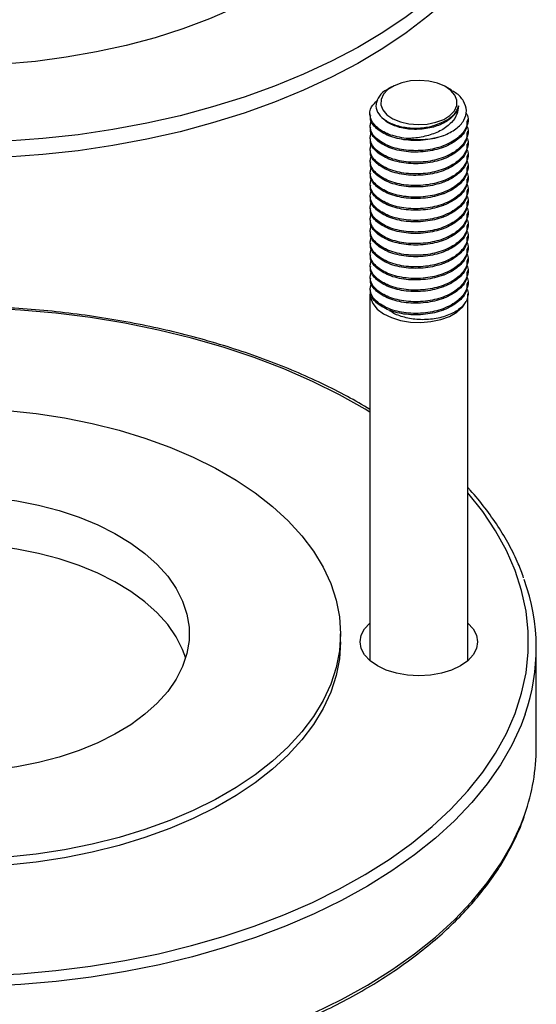
# Model space of a CAD drawing. Extents: x 0 to 33.1, y 0 to 23.4.
# Drawn here: x 23.5 to 23.8, y 4.3 to 4.9 of the extents above; entities that cross this region are included whole.
import ezdxf

# ---------------------------------------------------------------- set-up
doc = ezdxf.new("R2010")
doc.units = 0
doc.linetypes.add('SLD-SOLID', pattern=[0])
doc.layers.get('0').update_dxf_attribs({"linetype": 'CONTINUOUS'})

msp = doc.modelspace()

# ---------------------------------------------------------------- linework, layer by layer
at = {"color": 7, "linetype": 'SLD-SOLID'}
for p, q in [((23.70018, 4.88325), (23.69758, 4.88175)), ((23.73822, 4.88123), (23.73473, 4.88325)), ((23.6862, 4.86616), (23.6862, 4.86523)), ((23.7487, 4.86152), (23.7487, 4.86245)), ((23.6862, 4.85874), (23.6862, 4.85781)), ((23.6862, 4.85131), (23.6862, 4.85039)), ((23.7487, 4.8541), (23.7487, 4.85503)), ((23.6862, 4.84389), (23.6862, 4.84296)), ((23.7487, 4.84667), (23.7487, 4.8476)), ((23.6862, 4.83647), (23.6862, 4.83554)), ((23.7487, 4.83925), (23.7487, 4.84018)), ((23.7487, 4.83183), (23.7487, 4.83276)), ((23.6862, 4.82904), (23.6862, 4.82812)), ((23.7487, 4.82441), (23.7487, 4.82533)), ((23.6862, 4.82162), (23.6862, 4.82069)), ((23.7487, 4.81698), (23.7487, 4.81791)), ((23.6862, 4.8142), (23.6862, 4.81327)), ((23.6862, 4.80678), (23.6862, 4.80585)), ((23.7487, 4.80956), (23.7487, 4.81049)), ((23.6862, 4.79935), (23.6862, 4.79842)), ((23.7487, 4.80214), (23.7487, 4.80306)), ((23.7487, 4.79471), (23.7487, 4.79564)), ((23.6862, 4.79193), (23.6862, 4.791)), ((23.7487, 4.78729), (23.7487, 4.78822)), ((23.6862, 4.78451), (23.6862, 4.78358)), ((23.7487, 4.77987), (23.7487, 4.78079)), ((23.6862, 4.77708), (23.6862, 4.77616)), ((23.6862, 4.76966), (23.6862, 4.76873)), ((23.7487, 4.77244), (23.7487, 4.77337)), ((23.6862, 4.76224), (23.6862, 4.76131)), ((23.7487, 4.76502), (23.7487, 4.76595)), ((23.6862, 4.75481), (23.6862, 4.75389)), ((23.7487, 4.7576), (23.7487, 4.75853)), ((23.6862, 4.7508), (23.6862, 4.51681)), ((23.7487, 4.51681), (23.7487, 4.7511)), ((23.66745, 4.52878), (23.66745, 4.53388)), ((23.79245, 4.46141), (23.79245, 4.5247))]:
    msp.add_line(p, q, dxfattribs=at)
at = {"color": 7, "linetype": 'SLD-SOLID', "flags": 128}
for points in [[(23.70278, 5.2044), (23.71292, 5.19723), (23.72645, 5.18659), (23.73883, 5.17548), (23.75001, 5.16396), (23.75996, 5.15207), (23.76863, 5.13986), (23.77599, 5.12736), (23.78203, 5.11462), (23.7867, 5.1017), (23.79, 5.08863), (23.79192, 5.07547), (23.79244, 5.06227), (23.79157, 5.04908), (23.78931, 5.03594), (23.78566, 5.0229), (23.78064, 5.01002), (23.77428, 4.99734), (23.76658, 4.98491), (23.75759, 4.97277), (23.74733, 4.96096), (23.73584, 4.94955), (23.72317, 4.93855), (23.70936, 4.92803), (23.69447, 4.91801), (23.67854, 4.90853), (23.66165, 4.89963), (23.64384, 4.89134), (23.6252, 4.88369), (23.60578, 4.87672), (23.58566, 4.87044), (23.56491, 4.86488), (23.54362, 4.86006), (23.52186, 4.856), (23.4997, 4.85271), (23.47725, 4.85021), (23.45457, 4.8485), (23.43175, 4.8476), (23.40888, 4.8475), (23.38604, 4.8482), (23.36331, 4.84971), (23.34079, 4.85201), (23.31856, 4.8551), (23.29669, 4.85897), (23.27527, 4.8636), (23.25438, 4.86898), (23.2341, 4.87508), (23.2145, 4.88189), (23.19565, 4.88937), (23.17763, 4.8975), (23.1605, 4.90625), (23.14433, 4.91559), (23.12917, 4.92547), (23.11508, 4.93588), (23.10212, 4.94676), (23.09034, 4.95807), (23.07977, 4.96978), (23.07045, 4.98184), (23.06243, 4.99421), (23.05573, 5.00683), (23.05037, 5.01967), (23.04638, 5.03267), (23.04377, 5.04579), (23.04255, 5.05897), (23.04273, 5.07217), (23.04429, 5.08535), (23.04725, 5.09844), (23.05159, 5.1114), (23.05728, 5.12419), (23.06431, 5.13676), (23.07266, 5.14905), (23.08229, 5.16103), (23.09317, 5.17264), (23.10526, 5.18385), (23.1185, 5.19462), (23.13212, 5.2044)], [(23.79245, 5.05372), (23.79244, 5.05207), (23.79157, 5.03887), (23.78931, 5.02573), (23.78566, 5.0127), (23.78064, 4.99981), (23.77428, 4.98713), (23.76658, 4.9747), (23.75759, 4.96256), (23.74733, 4.95076), (23.73584, 4.93934), (23.72317, 4.92835), (23.70936, 4.91782), (23.69447, 4.9078), (23.67854, 4.89832), (23.66165, 4.88942), (23.64384, 4.88113), (23.6252, 4.87349), (23.60578, 4.86651), (23.58566, 4.86023), (23.56491, 4.85467), (23.54362, 4.84985), (23.52186, 4.84579), (23.4997, 4.8425), (23.47725, 4.84), (23.45457, 4.8383), (23.43175, 4.83739), (23.40888, 4.83729), (23.38604, 4.83799), (23.36331, 4.8395), (23.34079, 4.8418), (23.31856, 4.8449), (23.29669, 4.84877), (23.27527, 4.8534), (23.25438, 4.85877), (23.2341, 4.86488), (23.2145, 4.87168), (23.19565, 4.87916), (23.17763, 4.88729), (23.1605, 4.89604), (23.14433, 4.90538), (23.12917, 4.91527), (23.11508, 4.92567), (23.10212, 4.93655), (23.09034, 4.94787), (23.07977, 4.95958), (23.07045, 4.97163), (23.06243, 4.984), (23.05573, 4.99662), (23.05037, 5.00946), (23.04638, 5.02246), (23.04377, 5.03558), (23.04255, 5.04876), (23.04245, 5.05372)], [(23.70534, 5.04374), (23.70219, 5.03217), (23.69765, 5.02076), (23.69174, 5.00956), (23.68449, 4.99863), (23.67593, 4.98801), (23.66611, 4.97777), (23.65507, 4.96795), (23.64286, 4.95859), (23.62956, 4.94976), (23.61522, 4.94148), (23.59991, 4.9338), (23.58371, 4.92675), (23.56669, 4.92038), (23.54895, 4.91471), (23.53056, 4.90977), (23.51162, 4.90558), (23.49222, 4.90217), (23.47245, 4.89955), (23.45241, 4.89773)], [(23.72378, 4.8869), (23.71795, 4.88738), (23.71209, 4.88704), (23.70654, 4.8859), (23.70162, 4.88402), (23.69763, 4.88152), (23.69479, 4.87854), (23.69326, 4.87526), (23.69315, 4.87186), (23.69444, 4.86854), (23.69707, 4.8655), (23.70089, 4.86291), (23.70567, 4.86092), (23.71113, 4.85965), (23.71696, 4.85918), (23.72282, 4.85952), (23.72837, 4.86066), (23.73328, 4.86253), (23.73728, 4.86503), (23.74012, 4.86801), (23.74164, 4.8713), (23.74176, 4.8747), (23.74047, 4.87801), (23.73784, 4.88105), (23.73402, 4.88364), (23.72924, 4.88563), (23.72378, 4.8869)], [(23.6862, 4.7508), (23.68645, 4.74852), (23.68797, 4.74481), (23.69081, 4.74137), (23.69484, 4.73835), (23.69988, 4.73588), (23.70571, 4.73408), (23.71206, 4.73303), (23.71865, 4.73277), (23.72518, 4.73332), (23.73138, 4.73465), (23.73695, 4.7367), (23.74165, 4.73938), (23.74526, 4.74257), (23.74764, 4.74613)], [(23.6862, 4.67559), (23.68308, 4.67747), (23.66672, 4.68663), (23.64942, 4.69519), (23.63123, 4.70312), (23.61223, 4.71038), (23.5925, 4.71696), (23.5721, 4.72282), (23.55111, 4.72795), (23.52962, 4.73232), (23.5077, 4.73592), (23.48544, 4.73874), (23.46292, 4.74076), (23.4487, 4.74161)], [(23.44711, 4.67719), (23.45471, 4.67659), (23.47308, 4.67459), (23.49114, 4.67179), (23.50879, 4.66823), (23.52592, 4.66391), (23.54245, 4.65887), (23.55828, 4.65313), (23.57333, 4.64672), (23.5875, 4.63968), (23.60072, 4.63205), (23.61291, 4.62387), (23.62401, 4.61518), (23.63396, 4.60604), (23.6427, 4.5965), (23.65017, 4.58661), (23.65635, 4.57642), (23.66119, 4.566), (23.66466, 4.55539), (23.66675, 4.54467), (23.66745, 4.53388), (23.66675, 4.5231), (23.66466, 4.51237), (23.66119, 4.50177), (23.65635, 4.49134), (23.65017, 4.48116), (23.6427, 4.47126), (23.63396, 4.46172), (23.62401, 4.45258), (23.61291, 4.4439), (23.60072, 4.43572), (23.5875, 4.42809), (23.57333, 4.42105), (23.55828, 4.41464), (23.54245, 4.4089), (23.52592, 4.40385), (23.50879, 4.39954), (23.49114, 4.39597), (23.47308, 4.39318), (23.45471, 4.39117), (23.4487, 4.39069)], [(23.41745, 4.31518), (23.44023, 4.31559), (23.46292, 4.3168), (23.48544, 4.31882), (23.5077, 4.32163), (23.52962, 4.32523), (23.55111, 4.32961), (23.5721, 4.33473), (23.5925, 4.3406), (23.61223, 4.34718), (23.63123, 4.35444), (23.64942, 4.36237), (23.66672, 4.37093), (23.68308, 4.38009), (23.69843, 4.38981), (23.71272, 4.40006), (23.72589, 4.4108), (23.73788, 4.42198), (23.74866, 4.43357), (23.75819, 4.44552), (23.76642, 4.45779), (23.77333, 4.47033), (23.77889, 4.48308), (23.78308, 4.49602), (23.78588, 4.50907), (23.78728, 4.5222), (23.78728, 4.53536), (23.78588, 4.54849), (23.78308, 4.56154), (23.77889, 4.57447), (23.77333, 4.58723), (23.76642, 4.59977), (23.75819, 4.61204), (23.7487, 4.62394)], [(23.44795, 4.62067), (23.46067, 4.61885), (23.47447, 4.6161), (23.48775, 4.61259), (23.50039, 4.60838), (23.51228, 4.60349), (23.52331, 4.59797), (23.53339, 4.59187), (23.54241, 4.58525), (23.5503, 4.57816), (23.55699, 4.57067), (23.56242, 4.56285), (23.56653, 4.55476), (23.56929, 4.54649), (23.57068, 4.5381), (23.57068, 4.52967), (23.56929, 4.52128), (23.56653, 4.51301), (23.56242, 4.50492), (23.55699, 4.4971), (23.5503, 4.4896), (23.54241, 4.48252), (23.53339, 4.47589), (23.52331, 4.46979), (23.51228, 4.46427), (23.50039, 4.45938), (23.48775, 4.45517), (23.47447, 4.45167), (23.46067, 4.44891), (23.4487, 4.44718)], [(23.56851, 4.51847), (23.56653, 4.52394), (23.56242, 4.53202), (23.55699, 4.53985), (23.5503, 4.54734), (23.54241, 4.55443), (23.53339, 4.56105), (23.52331, 4.56715), (23.51228, 4.57267), (23.50039, 4.57756), (23.48775, 4.58177), (23.47447, 4.58527), (23.46067, 4.58803), (23.44778, 4.58987)], [(23.71745, 4.50713), (23.71014, 4.50755), (23.7031, 4.50878), (23.69662, 4.51078), (23.69094, 4.51347), (23.68627, 4.51675), (23.68281, 4.5205), (23.68067, 4.52456), (23.67995, 4.52878), (23.68067, 4.533), (23.68281, 4.53706), (23.6862, 4.54075)], [(23.7487, 4.54075), (23.7521, 4.53706), (23.75423, 4.533), (23.75495, 4.52878), (23.75423, 4.52456), (23.7521, 4.5205), (23.74863, 4.51675), (23.74397, 4.51347), (23.73829, 4.51078), (23.7318, 4.50878), (23.72477, 4.50755), (23.71745, 4.50713)], [(23.66745, 4.52878), (23.66675, 4.51799), (23.66466, 4.50727), (23.66119, 4.49666), (23.65635, 4.48624), (23.65017, 4.47605), (23.6427, 4.46616), (23.63396, 4.45662), (23.62401, 4.44748), (23.61291, 4.4388), (23.60072, 4.43062), (23.5875, 4.42298), (23.57333, 4.41594), (23.55828, 4.40954), (23.54245, 4.40379), (23.52592, 4.39875), (23.50879, 4.39443), (23.49114, 4.39087), (23.47308, 4.38808), (23.45471, 4.38607), (23.4487, 4.38559)], [(23.78532, 4.48266), (23.78268, 4.47561), (23.77682, 4.46284), (23.76962, 4.45031), (23.76111, 4.43806), (23.75132, 4.42612), (23.74029, 4.41455), (23.72806, 4.4034), (23.71467, 4.39269), (23.70018, 4.38248), (23.68463, 4.37279), (23.66809, 4.36367), (23.65062, 4.35515), (23.63228, 4.34726), (23.61315, 4.34003), (23.59328, 4.33348), (23.57276, 4.32765), (23.55166, 4.32255), (23.53007, 4.31821), (23.50805, 4.31463), (23.4857, 4.31183), (23.46309, 4.30982), (23.44032, 4.30862), (23.41745, 4.30821)], [(23.41745, 4.24493), (23.44032, 4.24533), (23.46309, 4.24654), (23.4857, 4.24855), (23.50805, 4.25134), (23.53007, 4.25492), (23.55166, 4.25927), (23.57276, 4.26437), (23.59328, 4.2702), (23.61315, 4.27675), (23.63228, 4.28398), (23.65062, 4.29187), (23.66809, 4.30039), (23.68463, 4.30951), (23.70018, 4.3192), (23.71467, 4.32941), (23.72806, 4.34012), (23.74029, 4.35127), (23.75132, 4.36284), (23.76111, 4.37477), (23.76962, 4.38703), (23.77682, 4.39956), (23.78268, 4.41232), (23.78508, 4.41869)]]:
    msp.add_lwpolyline(points, dxfattribs=at)
at = {"color": 7, "linetype": 'SLD-SOLID'}
for centre, radius, start, end in [((23.71741, 4.9012), 0.05155, 261.01842, 287.97919), ((23.66435, 4.52471), 0.12807, 340.83067, 20.02121), ((23.66285, 4.46179), 0.1296, 340.57611, 359.83438)]:
    msp.add_arc(centre, radius, start, end, dxfattribs=at)
for points, knots in [([(23.69759, 4.88172), (23.69751, 4.88168), (23.69493, 4.88063), (23.69191, 4.87732), (23.68948, 4.8723), (23.6906, 4.8671), (23.69469, 4.86252), (23.70127, 4.85899), (23.70959, 4.85703), (23.71855, 4.85685), (23.72695, 4.85819), (23.73139, 4.86023), (23.73344, 4.86118)], [0, 0, 0, 0, 0.003792, 0.120548, 0.237335, 0.352194, 0.464968, 0.577764, 0.688925, 0.797717, 0.906524, 1, 1, 1, 1]), ([(23.73333, 4.85217), (23.73609, 4.8535), (23.74163, 4.85616), (23.74662, 4.86188), (23.7484, 4.86811), (23.74637, 4.87424), (23.74267, 4.87875), (23.73906, 4.88051), (23.73809, 4.88098)], [0, 0, 0, 0, 0.188594, 0.377189, 0.565874, 0.750399, 0.933157, 1, 1, 1, 1]), ([(23.70937, 4.85029), (23.7055, 4.85101), (23.69789, 4.85242), (23.68967, 4.8576), (23.68574, 4.86384), (23.68613, 4.87014), (23.68967, 4.87339), (23.69116, 4.87476)], [0, 0, 0, 0, 0.213819, 0.420984, 0.636672, 0.846847, 1, 1, 1, 1]), ([(23.74268, 4.87109), (23.74247, 4.87024), (23.74178, 4.86738), (23.73806, 4.86275), (23.73047, 4.8584), (23.72086, 4.8561), (23.71065, 4.85597), (23.70188, 4.85816), (23.69648, 4.86072), (23.6954, 4.86245), (23.69533, 4.86258)], [0, 0, 0, 0, 0.064364, 0.217565, 0.374793, 0.525794, 0.681656, 0.837519, 0.98852, 1, 1, 1, 1]), ([(23.74268, 4.87109), (23.74251, 4.86935), (23.74217, 4.86566), (23.73843, 4.86021), (23.73217, 4.85535), (23.72367, 4.85203), (23.71575, 4.85052), (23.71098, 4.85034), (23.70937, 4.85029)], [0, 0, 0, 0, 0.155732, 0.330595, 0.519643, 0.708676, 0.901002, 1, 1, 1, 1]), ([(23.73344, 4.86118), (23.73401, 4.86146), (23.73565, 4.86228), (23.73799, 4.86385), (23.74025, 4.86598), (23.74196, 4.86841), (23.74244, 4.87019), (23.74268, 4.87109)], [0, 0, 0, 0, 0.113811, 0.324386, 0.53496, 0.763538, 1, 1, 1, 1]), ([(23.7474, 4.86681), (23.74779, 4.86618), (23.74962, 4.8632), (23.74819, 4.85732), (23.74295, 4.85043), (23.73348, 4.84516), (23.72164, 4.84243), (23.70916, 4.8424), (23.69792, 4.84512), (23.68976, 4.85013), (23.68559, 4.85613), (23.68666, 4.8602), (23.68713, 4.86202)], [0, 0, 0, 0, 0.029368, 0.138525, 0.247682, 0.359702, 0.467295, 0.578344, 0.689394, 0.796987, 0.909007, 1, 1, 1, 1]), ([(23.73333, 4.85217), (23.7332, 4.85212), (23.72964, 4.85077), (23.72162, 4.84892), (23.70917, 4.84889), (23.69789, 4.85162), (23.68988, 4.85663), (23.68599, 4.86155), (23.68658, 4.8645), (23.68672, 4.86521)], [0, 0, 0, 0, 0.006548, 0.189248, 0.377817, 0.566387, 0.749087, 0.939305, 1, 1, 1, 1]), ([(23.74786, 4.85855), (23.74807, 4.85819), (23.74967, 4.85549), (23.74814, 4.84989), (23.74297, 4.84301), (23.73348, 4.83774), (23.72164, 4.835), (23.70916, 4.83497), (23.69792, 4.8377), (23.68976, 4.84271), (23.68559, 4.84871), (23.68666, 4.85277), (23.68713, 4.85459)], [0, 0, 0, 0, 0.016745, 0.127322, 0.237898, 0.351375, 0.460368, 0.572861, 0.685355, 0.794347, 0.907824, 1, 1, 1, 1]), ([(23.74818, 4.86154), (23.74818, 4.85986), (23.74818, 4.85571), (23.74289, 4.84961), (23.73672, 4.84604), (23.72964, 4.84335), (23.72162, 4.8415), (23.70917, 4.84147), (23.69789, 4.8442), (23.68988, 4.84921), (23.68599, 4.85413), (23.68658, 4.85708), (23.68672, 4.85779)], [0, 0, 0, 0, 0.083451, 0.205356, 0.330571, 0.334954, 0.457259, 0.583493, 0.709727, 0.832032, 0.959369, 1, 1, 1, 1]), ([(23.74786, 4.85113), (23.74807, 4.85077), (23.74967, 4.84806), (23.74814, 4.84246), (23.74297, 4.83558), (23.73348, 4.83032), (23.72164, 4.82758), (23.70916, 4.82755), (23.69792, 4.83028), (23.68976, 4.83529), (23.68559, 4.84129), (23.68666, 4.84535), (23.68713, 4.84717)], [0, 0, 0, 0, 0.016745, 0.127322, 0.237898, 0.351375, 0.460368, 0.572861, 0.685355, 0.794347, 0.907824, 1, 1, 1, 1]), ([(23.74818, 4.85412), (23.74818, 4.85243), (23.74818, 4.84829), (23.74289, 4.84219), (23.73672, 4.83861), (23.72964, 4.83593), (23.72162, 4.83407), (23.70917, 4.83405), (23.69789, 4.83677), (23.68988, 4.84179), (23.68599, 4.8467), (23.68658, 4.84965), (23.68672, 4.85037)], [0, 0, 0, 0, 0.083451, 0.205356, 0.330571, 0.334954, 0.457259, 0.583493, 0.709727, 0.832032, 0.959369, 1, 1, 1, 1]), ([(23.74786, 4.84371), (23.74807, 4.84335), (23.74967, 4.84064), (23.74814, 4.83504), (23.74297, 4.82816), (23.73348, 4.82289), (23.72164, 4.82016), (23.70916, 4.82013), (23.69792, 4.82286), (23.68976, 4.82786), (23.68559, 4.83386), (23.68666, 4.83793), (23.68713, 4.83975)], [0, 0, 0, 0, 0.016745, 0.127322, 0.237898, 0.351375, 0.460368, 0.572861, 0.685355, 0.794347, 0.907824, 1, 1, 1, 1]), ([(23.74818, 4.84669), (23.74818, 4.84501), (23.74818, 4.84086), (23.74289, 4.83477), (23.73672, 4.83119), (23.72964, 4.8285), (23.72162, 4.82665), (23.70917, 4.82663), (23.69789, 4.82935), (23.68988, 4.83436), (23.68599, 4.83928), (23.68658, 4.84223), (23.68672, 4.84294)], [0, 0, 0, 0, 0.083451, 0.205356, 0.330571, 0.334954, 0.457259, 0.583493, 0.709727, 0.832032, 0.959369, 1, 1, 1, 1]), ([(23.74818, 4.83927), (23.74818, 4.83759), (23.74818, 4.83344), (23.74289, 4.82735), (23.73672, 4.82377), (23.72964, 4.82108), (23.72162, 4.81923), (23.70917, 4.8192), (23.69789, 4.82193), (23.68988, 4.82694), (23.68599, 4.83186), (23.68658, 4.83481), (23.68672, 4.83552)], [0, 0, 0, 0, 0.083451, 0.205356, 0.330571, 0.334954, 0.457259, 0.583493, 0.709727, 0.832032, 0.959369, 1, 1, 1, 1]), ([(23.74786, 4.83628), (23.74807, 4.83593), (23.74967, 4.83322), (23.74814, 4.82762), (23.74297, 4.82074), (23.73348, 4.81547), (23.72164, 4.81273), (23.70916, 4.81271), (23.69792, 4.81543), (23.68976, 4.82044), (23.68559, 4.82644), (23.68666, 4.8305), (23.68713, 4.83232)], [0, 0, 0, 0, 0.016745, 0.127322, 0.237898, 0.351375, 0.460368, 0.572861, 0.685355, 0.794347, 0.907824, 1, 1, 1, 1]), ([(23.74818, 4.83185), (23.74818, 4.83016), (23.74818, 4.82602), (23.74289, 4.81992), (23.73672, 4.81634), (23.72964, 4.81366), (23.72162, 4.8118), (23.70917, 4.81178), (23.69789, 4.8145), (23.68988, 4.81952), (23.68599, 4.82443), (23.68658, 4.82738), (23.68672, 4.8281)], [0, 0, 0, 0, 0.083451, 0.205356, 0.330571, 0.334954, 0.457259, 0.583493, 0.709727, 0.832032, 0.959369, 1, 1, 1, 1]), ([(23.74786, 4.82886), (23.74807, 4.8285), (23.74967, 4.82579), (23.74814, 4.82019), (23.74297, 4.81331), (23.73348, 4.80805), (23.72164, 4.80531), (23.70916, 4.80528), (23.69792, 4.80801), (23.68976, 4.81302), (23.68559, 4.81902), (23.68666, 4.82308), (23.68713, 4.8249)], [0, 0, 0, 0, 0.016745, 0.127322, 0.237898, 0.351375, 0.460368, 0.572861, 0.685355, 0.794347, 0.907824, 1, 1, 1, 1]), ([(23.74818, 4.82443), (23.74818, 4.82274), (23.74818, 4.8186), (23.74289, 4.8125), (23.73672, 4.80892), (23.72964, 4.80623), (23.72162, 4.80438), (23.70917, 4.80436), (23.69789, 4.80708), (23.68988, 4.81209), (23.68599, 4.81701), (23.68658, 4.81996), (23.68672, 4.82067)], [0, 0, 0, 0, 0.083451, 0.205356, 0.330571, 0.334954, 0.457259, 0.583493, 0.709727, 0.832032, 0.959369, 1, 1, 1, 1]), ([(23.74786, 4.82144), (23.74807, 4.82108), (23.74967, 4.81837), (23.74814, 4.81277), (23.74297, 4.80589), (23.73348, 4.80062), (23.72164, 4.79789), (23.70916, 4.79786), (23.69792, 4.80059), (23.68976, 4.80559), (23.68559, 4.81159), (23.68666, 4.81566), (23.68713, 4.81748)], [0, 0, 0, 0, 0.016745, 0.127322, 0.237898, 0.351375, 0.460368, 0.572861, 0.685355, 0.794347, 0.907824, 1, 1, 1, 1]), ([(23.74786, 4.81401), (23.74807, 4.81366), (23.74967, 4.81095), (23.74814, 4.80535), (23.74297, 4.79847), (23.73348, 4.7932), (23.72164, 4.79047), (23.70916, 4.79044), (23.69792, 4.79316), (23.68976, 4.79817), (23.68559, 4.80417), (23.68666, 4.80823), (23.68713, 4.81005)], [0, 0, 0, 0, 0.016745, 0.127322, 0.237898, 0.351375, 0.460368, 0.572861, 0.685355, 0.794347, 0.907824, 1, 1, 1, 1]), ([(23.74818, 4.817), (23.74818, 4.81532), (23.74818, 4.81117), (23.74289, 4.80508), (23.73672, 4.8015), (23.72964, 4.79881), (23.72162, 4.79696), (23.70917, 4.79693), (23.69789, 4.79966), (23.68988, 4.80467), (23.68599, 4.80959), (23.68658, 4.81254), (23.68672, 4.81325)], [0, 0, 0, 0, 0.083451, 0.205356, 0.330571, 0.334954, 0.457259, 0.583493, 0.709727, 0.832032, 0.959369, 1, 1, 1, 1]), ([(23.74786, 4.80659), (23.74807, 4.80623), (23.74967, 4.80352), (23.74814, 4.79793), (23.74297, 4.79105), (23.73348, 4.78578), (23.72164, 4.78304), (23.70916, 4.78301), (23.69792, 4.78574), (23.68976, 4.79075), (23.68559, 4.79675), (23.68666, 4.80081), (23.68713, 4.80263)], [0, 0, 0, 0, 0.016745, 0.127322, 0.237898, 0.351375, 0.460368, 0.572861, 0.685355, 0.794347, 0.907824, 1, 1, 1, 1]), ([(23.74818, 4.80958), (23.74818, 4.80789), (23.74818, 4.80375), (23.74289, 4.79765), (23.73672, 4.79407), (23.72964, 4.79139), (23.72162, 4.78953), (23.70917, 4.78951), (23.69789, 4.79223), (23.68988, 4.79725), (23.68599, 4.80216), (23.68658, 4.80511), (23.68672, 4.80583)], [0, 0, 0, 0, 0.083451, 0.205356, 0.330571, 0.334954, 0.457259, 0.583493, 0.709727, 0.832032, 0.959369, 1, 1, 1, 1]), ([(23.74786, 4.79917), (23.74807, 4.79881), (23.74967, 4.7961), (23.74814, 4.7905), (23.74297, 4.78362), (23.73348, 4.77836), (23.72164, 4.77562), (23.70916, 4.77559), (23.69792, 4.77832), (23.68976, 4.78332), (23.68559, 4.78933), (23.68666, 4.79339), (23.68713, 4.79521)], [0, 0, 0, 0, 0.016745, 0.127322, 0.237898, 0.351375, 0.460368, 0.572861, 0.685355, 0.794347, 0.907824, 1, 1, 1, 1]), ([(23.74818, 4.80216), (23.74818, 4.80047), (23.74818, 4.79633), (23.74289, 4.79023), (23.73672, 4.78665), (23.72964, 4.78396), (23.72162, 4.78211), (23.70917, 4.78209), (23.69789, 4.78481), (23.68988, 4.78982), (23.68599, 4.79474), (23.68658, 4.79769), (23.68672, 4.7984)], [0, 0, 0, 0, 0.083451, 0.205356, 0.330571, 0.334954, 0.457259, 0.583493, 0.709727, 0.832032, 0.959369, 1, 1, 1, 1]), ([(23.74818, 4.79473), (23.74818, 4.79305), (23.74818, 4.7889), (23.74289, 4.78281), (23.73672, 4.77923), (23.72964, 4.77654), (23.72162, 4.77469), (23.70917, 4.77466), (23.69789, 4.77739), (23.68988, 4.7824), (23.68599, 4.78732), (23.68658, 4.79027), (23.68672, 4.79098)], [0, 0, 0, 0, 0.083451, 0.205356, 0.330571, 0.334954, 0.457259, 0.583493, 0.709727, 0.832032, 0.959369, 1, 1, 1, 1]), ([(23.74786, 4.79174), (23.74807, 4.79139), (23.74967, 4.78868), (23.74814, 4.78308), (23.74297, 4.7762), (23.73348, 4.77093), (23.72164, 4.7682), (23.70916, 4.76817), (23.69792, 4.77089), (23.68976, 4.7759), (23.68559, 4.7819), (23.68666, 4.78596), (23.68713, 4.78779)], [0, 0, 0, 0, 0.016745, 0.127322, 0.237898, 0.351375, 0.460368, 0.572861, 0.685355, 0.794347, 0.907824, 1, 1, 1, 1]), ([(23.74818, 4.78731), (23.74818, 4.78563), (23.74818, 4.78148), (23.74289, 4.77538), (23.73672, 4.7718), (23.72964, 4.76912), (23.72162, 4.76726), (23.70917, 4.76724), (23.69789, 4.76996), (23.68988, 4.77498), (23.68599, 4.77989), (23.68658, 4.78284), (23.68672, 4.78356)], [0, 0, 0, 0, 0.083451, 0.205356, 0.330571, 0.334954, 0.457259, 0.583493, 0.709727, 0.832032, 0.959369, 1, 1, 1, 1]), ([(23.74786, 4.78432), (23.74807, 4.78396), (23.74967, 4.78125), (23.74814, 4.77566), (23.74297, 4.76878), (23.73348, 4.76351), (23.72164, 4.76077), (23.70916, 4.76074), (23.69792, 4.76347), (23.68976, 4.76848), (23.68559, 4.77448), (23.68666, 4.77854), (23.68713, 4.78036)], [0, 0, 0, 0, 0.016745, 0.127322, 0.237898, 0.351375, 0.460368, 0.572861, 0.685355, 0.794347, 0.907824, 1, 1, 1, 1]), ([(23.74818, 4.77989), (23.74818, 4.7782), (23.74818, 4.77406), (23.74289, 4.76796), (23.73672, 4.76438), (23.72964, 4.76169), (23.72162, 4.75984), (23.70917, 4.75982), (23.69789, 4.76254), (23.68988, 4.76755), (23.68599, 4.77247), (23.68658, 4.77542), (23.68672, 4.77613)], [0, 0, 0, 0, 0.083451, 0.205356, 0.330571, 0.334954, 0.457259, 0.583493, 0.709727, 0.832032, 0.959369, 1, 1, 1, 1]), ([(23.74786, 4.7769), (23.74807, 4.77654), (23.74967, 4.77383), (23.74814, 4.76823), (23.74297, 4.76135), (23.73348, 4.75609), (23.72164, 4.75335), (23.70916, 4.75332), (23.69792, 4.75605), (23.68976, 4.76105), (23.68559, 4.76706), (23.68666, 4.77112), (23.68713, 4.77294)], [0, 0, 0, 0, 0.016745, 0.127322, 0.237898, 0.351375, 0.460368, 0.572861, 0.685355, 0.794347, 0.907824, 1, 1, 1, 1]), ([(23.74786, 4.76947), (23.74807, 4.76912), (23.74967, 4.76641), (23.74814, 4.76081), (23.74297, 4.75393), (23.73348, 4.74866), (23.72164, 4.74593), (23.70916, 4.7459), (23.69792, 4.74862), (23.68976, 4.75363), (23.68559, 4.75963), (23.68666, 4.7637), (23.68713, 4.76552)], [0, 0, 0, 0, 0.0167452, 0.1273217, 0.2378983, 0.351375, 0.4603676, 0.5728611, 0.6853547, 0.7943472, 0.907824, 1, 1, 1, 1]), ([(23.74818, 4.77246), (23.74818, 4.77078), (23.74818, 4.76663), (23.74289, 4.76054), (23.73672, 4.75696), (23.72964, 4.75427), (23.72162, 4.75242), (23.70917, 4.75239), (23.69789, 4.75512), (23.68988, 4.76013), (23.68599, 4.76505), (23.68658, 4.768), (23.68672, 4.76871)], [0, 0, 0, 0, 0.083451, 0.205356, 0.330571, 0.334954, 0.457259, 0.583493, 0.709727, 0.832032, 0.959369, 1, 1, 1, 1]), ([(23.74786, 4.76205), (23.74807, 4.76169), (23.74967, 4.75899), (23.74814, 4.75339), (23.74297, 4.74651), (23.73348, 4.74124), (23.72164, 4.7385), (23.70916, 4.73847), (23.69792, 4.7412), (23.68976, 4.74621), (23.68559, 4.75221), (23.68666, 4.75627), (23.68713, 4.75809)], [0, 0, 0, 0, 0.016745, 0.127322, 0.237898, 0.351375, 0.460368, 0.572861, 0.685355, 0.794347, 0.907824, 1, 1, 1, 1]), ([(23.74818, 4.76504), (23.74818, 4.76336), (23.74818, 4.75921), (23.74289, 4.75311), (23.73672, 4.74954), (23.72964, 4.74685), (23.72162, 4.74499), (23.70917, 4.74497), (23.69789, 4.7477), (23.68988, 4.75271), (23.68599, 4.75763), (23.68658, 4.76058), (23.68672, 4.76129)], [0, 0, 0, 0, 0.083451, 0.205356, 0.330571, 0.334954, 0.457259, 0.583493, 0.709727, 0.832032, 0.959369, 1, 1, 1, 1]), ([(23.74818, 4.75762), (23.74818, 4.75593), (23.74818, 4.75179), (23.74289, 4.74569), (23.73672, 4.74211), (23.72964, 4.73943), (23.72162, 4.73757), (23.70917, 4.73755), (23.69789, 4.74027), (23.68988, 4.74528), (23.68599, 4.7502), (23.68658, 4.75315), (23.68672, 4.75387)], [0, 0, 0, 0, 0.083451, 0.205356, 0.330571, 0.334954, 0.457259, 0.583493, 0.709727, 0.832032, 0.959369, 1, 1, 1, 1]), ([(23.74786, 4.75463), (23.74807, 4.75427), (23.74969, 4.75156), (23.74859, 4.74865), (23.74764, 4.74613)], [0, 0, 0, 0, 0.131519, 1, 1, 1, 1]), ([(23.6862, 4.67731), (23.68145, 4.68008), (23.6716, 4.68582), (23.65559, 4.69387), (23.6385, 4.70158), (23.62066, 4.70869), (23.60215, 4.71518), (23.58303, 4.72105), (23.56336, 4.72626), (23.54322, 4.73081), (23.52265, 4.73467), (23.50175, 4.73785), (23.48056, 4.74029), (23.46285, 4.74183), (23.45219, 4.74229), (23.4487, 4.74245)], [0, 0, 0, 0, 0.075088, 0.155682, 0.236266, 0.316837, 0.397393, 0.477935, 0.558463, 0.638977, 0.719479, 0.799972, 0.880456, 0.960934, 1, 1, 1, 1]), ([(23.74764, 4.74613), (23.74622, 4.74436), (23.7434, 4.74082), (23.73559, 4.73692), (23.72621, 4.73465), (23.71617, 4.73436), (23.70715, 4.73616), (23.70119, 4.7384), (23.69922, 4.74023), (23.69887, 4.74056)], [0, 0, 0, 0, 0.165801, 0.331563, 0.497016, 0.662916, 0.815835, 0.966685, 1, 1, 1, 1]), ([(23.78437, 4.56965), (23.78328, 4.57264), (23.78069, 4.57976), (23.7752, 4.59078), (23.76815, 4.60272), (23.75978, 4.61436), (23.75326, 4.62256), (23.74922, 4.62676), (23.7487, 4.6273)], [0, 0, 0, 0, 0.148564, 0.353255, 0.558371, 0.763899, 0.969789, 1, 1, 1, 1]), ([(23.41745, 4.24282), (23.42124, 4.24284), (23.43223, 4.2429), (23.45039, 4.24355), (23.47185, 4.245), (23.49313, 4.24717), (23.51415, 4.25006), (23.53486, 4.25364), (23.55518, 4.25791), (23.57505, 4.26285), (23.5944, 4.26845), (23.61317, 4.27469), (23.63129, 4.28156), (23.6487, 4.28902), (23.66536, 4.29706), (23.68119, 4.30565), (23.69616, 4.31477), (23.7102, 4.32438), (23.72327, 4.33446), (23.73533, 4.34498), (23.74633, 4.35589), (23.75623, 4.36716), (23.76499, 4.37876), (23.77261, 4.39064), (23.77894, 4.40277), (23.78298, 4.41178), (23.78454, 4.41679), (23.7848, 4.41762)], [0, 0, 0, 0, 0.022189, 0.064311, 0.106438, 0.148568, 0.190701, 0.232838, 0.274981, 0.31713, 0.359287, 0.401452, 0.443627, 0.485811, 0.528004, 0.570207, 0.612417, 0.654634, 0.696851, 0.739062, 0.781258, 0.823428, 0.865558, 0.907634, 0.94964, 0.991562, 1, 1, 1, 1])]:
    msp.add_open_spline(points, degree=3, knots=knots, dxfattribs=at)

doc.saveas('drawing.dxf')
